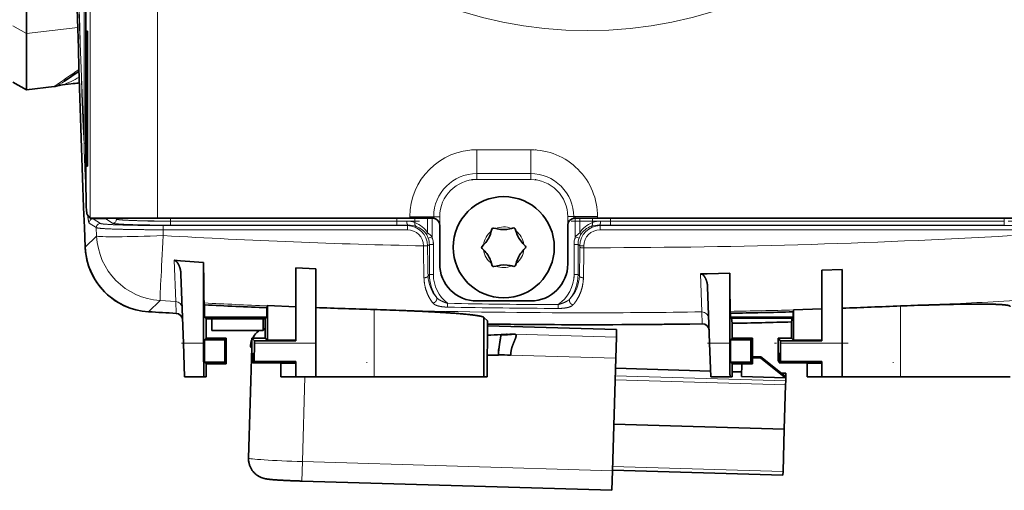
# Model space of a CAD drawing. Extents: x 0 to 422, y 0 to 297.
# Drawn here: x 362 to 399, y 134 to 151 of the extents above; entities that cross this region are included whole.
import ezdxf
from ezdxf.enums import TextEntityAlignment as Align

# ---------------------------------------------------------------- set-up
doc = ezdxf.new("R2010")
doc.units = 0
doc.linetypes.add('DASHDOT', pattern=[18.5, 12, -3, 0.5, -3])
doc.layers.get('0').update_dxf_attribs({"lineweight": 13})
doc.styles.get("Standard").update_dxf_attribs({"font": 'isocp.shx'})
doc.dimstyles.get("Standard").update_dxf_attribs({"dimtxt": 2.5, "dimasz": 2.5, "dimexe": 1.25, "dimexo": 0.625, "dimtad": 1, "dimcen": 2.5, "dimadec": 0, "dimazin": 0, "dimtfac": 1, "dimtmove": 0, "dimatfit": 0, "dimfxl": 1, "dimarcsym": 0})

# ---------------------------------------------------------------- blocks, each defined once
blk = doc.blocks.new('*D44')
at = {"color": 7, "lineweight": 13}
for p, q in [((346.240752, 224.001385), (346.240752, 263.480526)), ((401.887854, 146.664135), (401.887854, 263.480526)), ((348.731238, 262.480526), (399.397368, 262.480526))]:
    blk.add_line(p, q, dxfattribs=at)
for points in [[(348.731238, 262.698414), (346.240752, 262.480526), (348.731238, 262.262638)], [(399.397368, 262.262638), (401.887854, 262.480526), (399.397368, 262.698414)]]:
    blk.add_lwpolyline(points, close=True, dxfattribs=at)
for points in [[(348.731238, 262.698414), (346.240752, 262.480526), (348.731238, 262.698414), (348.731238, 262.262638)], [(399.397368, 262.262638), (401.887854, 262.480526), (399.397368, 262.262638), (399.397368, 262.698414)]]:
    blk.add_solid(points, dxfattribs=at)
at = {"color": 7, "lineweight": 13, "width": 0.6}
blk.add_text('111', height=3, dxfattribs=at).set_placement((371.572234, 263.480526), (376.55638, 263.480526), align=Align.FIT)
blk = doc.blocks.new('BLOCK40')
at = {"color": 7, "lineweight": 13}
for p, q in [((165.133, 3.961), (165.127, 93.95)), ((170.132, 3.956), (170.125, 93.956)), ((164.696, 9.52), (164.696, 88.397)), ((159.416, 18.209), (160.416, 17.648)), ((164.225, 18.102), (160.416, 17.648)), ((164.955, 17.315), (164.876, 17.315)), ((164.687, 9.509), (164.696, 9.51)), ((164.696, 9.52), (164.823, 9.52)), ((164.696, 9.51), (164.823, 9.514)), ((197.815, 9.036), (193.815, 9.036)), ((193.815, 7.268), (193.815, 9.036)), ((197.815, 7.268), (197.815, 9.036)), ((164.955, 8.315), (164.877, 8.315)), ((164.824, 6.905), (164.779, 6.903)), ((193.815, 7.268), (197.815, 7.268)), ((193.815, 6.826), (193.815, 7.268)), ((197.815, 6.826), (193.815, 6.826)), ((197.815, 6.826), (197.815, 7.268)), ((165.899, 3.573), (165.371, 3.916)), ((165.371, 3.916), (166.317, 3.916)), ((166.317, 3.916), (166.806, 3.59)), ((167.007, 3.956), (167.105, 3.89)), ((167.105, 3.89), (167.105, 3.956)), ((171.1, 3.748), (171.1, 3.956)), ((171.1, 3.448), (171.1, 3.748)), ((171.1, 3.748), (187.892, 3.748)), ((187.892, 3.957), (187.892, 3.748)), ((187.892, 3.748), (187.892, 3.448)), ((188.855, 3.957), (188.855, 4.075)), ((188.855, 4.075), (190.623, 4.075)), ((189.231, 3.957), (189.231, 3.635)), ((190.169, 2.869), (190.169, 3.957)), ((190.503, 2.572), (190.503, 3.957)), ((190.623, 4.075), (190.623, 3.954)), ((190.623, 4.075), (191.065, 4.075)), ((191.065, 3.957), (191.065, 4.075)), ((191.065, 3.457), (191.065, 3.957)), ((200.565, 3.958), (200.565, 4.076)), ((200.565, 4.076), (201.007, 4.076)), ((200.565, 3.458), (200.565, 3.958)), ((201.007, 4.076), (202.775, 4.076)), ((201.007, 4.076), (201.007, 3.955)), ((201.12, 2.572), (201.12, 3.958)), ((201.454, 2.869), (201.454, 3.958)), ((202.392, 3.958), (202.392, 3.635)), ((202.775, 3.958), (202.775, 4.076)), ((203.731, 3.958), (203.731, 3.748)), ((203.731, 3.448), (203.731, 3.748)), ((203.731, 3.748), (232.939, 3.748)), ((232.939, 3.96), (232.939, 3.748)), ((232.939, 3.748), (232.939, 3.448)), ((165.6, 3.261), (165.071, 3.604)), ((165.623, 2.641), (165.6, 3.261)), ((170.566, 2.673), (170.549, 3.108)), ((188.666, 3.104), (170.549, 3.108)), ((188.667, 3.414), (170.552, 3.418)), ((171.1, 3.448), (187.892, 3.448)), ((188.666, 3.104), (188.667, 3.413)), ((188.727, 3.454), (188.667, 3.414)), ((202.896, 3.454), (202.957, 3.413)), ((202.957, 3.103), (202.957, 3.412)), ((203.731, 3.448), (232.939, 3.448)), ((164.777, 1.806), (165.623, 2.641)), ((190.503, 2.572), (190.219, 2.477)), ((201.12, 2.572), (201.404, 2.477)), ((189.868, 1.907), (189.868, 1.906)), ((190.297, 2.002), (190.168, 1.916)), ((190.168, 1.918), (190.168, 1.916)), ((190.297, -0.21), (190.297, 2.002)), ((190.596, 2.002), (190.297, 2.002)), ((190.596, -0.21), (190.596, 2.002)), ((201.027, -0.21), (201.027, 2.002)), ((201.326, 2.002), (201.027, 2.002)), ((201.326, 2.002), (201.456, 1.916)), ((201.326, -0.21), (201.326, 2.002)), ((201.456, 1.916), (201.456, 1.784)), ((201.755, 1.905), (201.755, 1.774)), ((171.494, -2.208), (171.363, 0.843)), ((190.297, -0.21), (190.202, -0.304)), ((190.596, -0.21), (190.297, -0.21)), ((201.027, -0.21), (201.326, -0.21)), ((201.326, -0.21), (201.426, -0.309)), ((210.51, -2.981), (210.405, -0.166)), ((169.472, -2.974), (170.326, -2.142)), ((171.494, -2.208), (170.326, -2.142)), ((171.525, -3.091), (171.494, -2.208)), ((186.209, -7.8), (186.209, -2.805)), ((191.642, -2.627), (191.648, -2.347)), ((199.84, -2.725), (199.841, -2.444)), ((225.233, -7.8), (225.233, -2.542)), ((210.541, -3.866), (210.51, -2.981)), ((204.186, -4.296), (194.603, -4.011)), ((196.057, -4.622), (196.647, -4.64)), ((204.169, -4.864), (196.647, -4.64)), ((172.057, -5.3), (173.557, -5.3)), ((181.887, -5.3), (177.321, -5.3)), ((211.081, -5.3), (212.581, -5.3)), ((220.911, -5.3), (216.345, -5.3)), ((204.123, -6.414), (196.32, -6.183)), ((179.899, -6.78), (179.9, -6.729)), ((211.153, -7.367), (204.101, -7.157)), ((218.923, -6.78), (218.924, -6.729)), ((181.068, -7.8), (180.882, -14.072)), ((216.72, -8.388), (204.076, -8.012)), ((216.729, -8.089), (204.085, -7.713)), ((213.45, -7.435), (212.765, -7.415)), ((216.746, -7.533), (216.414, -7.523)), ((180.839, -15.519), (180.882, -14.072)), ((180.882, -14.072), (203.876, -14.755)), ((203.885, -14.427), (216.53, -14.803))]:
    blk.add_line(p, q, dxfattribs=at)
at = {"color": 7, "lineweight": 35}
for p, q in [((164.823, 7.272), (164.817, 90.639)), ((160.416, 17.648), (160.416, 21.134)), ((160.416, 13.466), (160.416, 17.648)), ((164.889, 17.815), (164.942, 17.815)), ((164.877, 8.315), (164.876, 17.315)), ((164.955, 17.315), (164.955, 8.315)), ((163.239, 14.109), (164.316, 14.847)), ((159.416, 14.043), (160.416, 13.466)), ((159.416, 14.043), (160.416, 13.466)), ((163.093, 13.84), (163.942, 13.943)), ((163.093, 13.84), (163.942, 13.943)), ((160.416, 13.466), (162.474, 13.717)), ((160.416, 13.466), (162.474, 13.717)), ((162.544, 13.728), (162.474, 13.717)), ((164.89, 7.815), (164.942, 7.815)), ((165.133, 3.961), (164.899, 4.273)), ((165.14, 3.955), (165.133, 3.961)), ((170.132, 3.956), (165.14, 3.955)), ((188.855, 3.957), (170.132, 3.956)), ((190.565, 3.957), (188.855, 3.957)), ((190.623, 3.954), (190.565, 3.957)), ((201.007, 3.955), (201.065, 3.958)), ((202.775, 3.958), (201.065, 3.958)), ((233.914, 3.96), (202.775, 3.958)), ((191.065, 0.575), (191.065, 3.457)), ((194.859, 2.885), (194.893, 3.002)), ((194.893, 3.002), (194.939, 3.161)), ((195.218, 3.194), (195.057, 3.231)), ((195.218, 3.194), (195.337, 3.166)), ((196.269, 3.174), (196.387, 3.204)), ((196.387, 3.204), (196.548, 3.244)), ((196.716, 3.018), (196.667, 3.176)), ((196.716, 3.018), (196.752, 2.901)), ((200.565, 0.576), (200.565, 3.458)), ((194.317, 1.984), (194.205, 1.863)), ((194.321, 1.607), (194.206, 1.726)), ((194.317, 1.984), (194.4, 2.074)), ((194.405, 1.519), (194.321, 1.607)), ((197.225, 2.099), (197.309, 2.011)), ((197.312, 1.633), (197.229, 1.544)), ((197.309, 2.011), (197.424, 1.892)), ((197.312, 1.633), (197.425, 1.754)), ((171.844, 0.809), (171.363, 0.843)), ((171.844, 0.809), (173.557, 0.69)), ((196.771, 0.733), (196.737, 0.616)), ((173.557, -5.3), (173.557, 0.69)), ((180.393, 0.291), (181.887, 0.219)), ((180.393, -4.938), (180.393, 0.291)), ((181.887, -5.3), (181.887, 0.219)), ((194.914, 0.6), (194.878, 0.716)), ((194.914, 0.6), (194.962, 0.442)), ((195.243, 0.414), (195.082, 0.374)), ((195.361, 0.443), (195.243, 0.414)), ((196.412, 0.424), (196.293, 0.451)), ((196.412, 0.424), (196.573, 0.387)), ((196.737, 0.616), (196.691, 0.457)), ((220.911, 0.163), (219.417, 0.1)), ((219.417, -4.938), (219.417, 0.1)), ((220.911, -5.3), (220.911, 0.163)), ((171.879, -0.2), (172.057, -5.3)), ((210.902, -0.157), (210.405, -0.166)), ((212.581, -0.119), (210.902, -0.157)), ((212.581, -5.3), (212.581, -0.119)), ((210.936, -1.132), (211.081, -5.3)), ((197.815, -2.174), (193.815, -2.174)), ((173.595, -2.319), (173.618, -2.459)), ((173.618, -3.377), (173.618, -2.459)), ((178.257, -2.678), (178.28, -2.539)), ((178.257, -3.377), (178.257, -2.678)), ((178.283, -2.519), (178.28, -2.539)), ((178.283, -5.087), (178.283, -2.519)), ((178.283, -2.519), (180.393, -2.607)), ((217.305, -2.836), (217.281, -2.978)), ((217.305, -2.836), (217.307, -2.82)), ((219.417, -2.757), (217.307, -2.82)), ((217.307, -5.087), (217.307, -2.82)), ((173.741, -3.501), (173.618, -3.377)), ((173.741, -3.377), (173.618, -3.377)), ((178.257, -3.377), (173.741, -3.377)), ((178.133, -3.501), (173.741, -3.501)), ((173.741, -3.501), (173.741, -4.938)), ((174.174, -3.501), (174.174, -4.36)), ((177.974, -3.501), (177.974, -3.86)), ((178.133, -3.501), (178.257, -3.377)), ((178.133, -4.938), (178.133, -3.501)), ((194.345, -3.409), (194.604, -3.648)), ((194.345, -7.8), (194.345, -3.409)), ((194.604, -3.648), (194.583, -7.8)), ((212.642, -3.087), (212.618, -2.945)), ((212.642, -3.377), (212.642, -3.087)), ((212.7, -3.435), (212.642, -3.377)), ((212.642, -3.377), (212.765, -3.377)), ((212.765, -3.827), (212.7, -3.435)), ((212.7, -3.435), (217.202, -3.456)), ((217.281, -3.377), (212.765, -3.377)), ((217.202, -3.456), (217.157, -3.725)), ((217.202, -3.456), (217.281, -3.377)), ((217.281, -3.377), (217.281, -2.978)), ((174.174, -4.36), (177.974, -4.36)), ((177.615, -4.416), (177.675, -4.36)), ((177.974, -3.86), (177.974, -4.36)), ((178.085, -4.248), (177.974, -4.36)), ((178.133, -4.161), (178.124, -4.17)), ((194.603, -4.011), (204.186, -4.295)), ((204.169, -4.864), (204.186, -4.296)), ((212.765, -3.827), (212.765, -4.938)), ((217.157, -4.938), (217.157, -3.725)), ((173.741, -4.938), (173.618, -5.062)), ((173.618, -6.712), (173.618, -5.062)), ((173.618, -5.062), (173.741, -5.062)), ((173.741, -4.938), (175.241, -4.938)), ((173.741, -5.062), (175.118, -5.062)), ((175.241, -4.938), (175.118, -5.062)), ((175.118, -6.712), (175.118, -5.062)), ((175.241, -4.938), (175.241, -6.836)), ((177.136, -6.042), (177.136, -4.938)), ((177.136, -4.938), (178.133, -4.938)), ((177.136, -4.938), (177.321, -5.122)), ((177.507, -4.516), (177.615, -4.416)), ((178.133, -4.938), (178.283, -5.087)), ((178.283, -5.087), (180.393, -5.087)), ((180.393, -4.938), (180.393, -5.122)), ((195.668, -4.663), (195.615, -4.668)), ((195.668, -4.663), (196.057, -4.622)), ((196.655, -4.64), (196.65, -4.64)), ((196.673, -4.645), (196.655, -4.64)), ((204.169, -4.864), (204.123, -6.414)), ((212.765, -4.938), (212.642, -5.062)), ((212.642, -6.712), (212.642, -5.062)), ((212.642, -5.062), (212.765, -5.062)), ((212.765, -4.938), (214.265, -4.938)), ((212.765, -5.062), (214.142, -5.062)), ((214.265, -4.938), (214.142, -5.062)), ((214.142, -6.712), (214.142, -5.062)), ((214.265, -4.938), (214.265, -6.836)), ((216.16, -6.042), (216.16, -4.938)), ((216.16, -4.938), (217.157, -4.938)), ((216.16, -4.938), (216.345, -5.122)), ((217.157, -4.938), (217.307, -5.087)), ((217.307, -5.087), (219.417, -5.087)), ((219.417, -4.938), (219.417, -5.122)), ((172.145, -7.8), (172.057, -5.3)), ((177.131, -5.608), (176.888, -13.813)), ((177.317, -6.655), (177.321, -5.3)), ((177.321, -5.122), (180.393, -5.122)), ((177.321, -5.3), (177.321, -5.122)), ((181.887, -5.3), (181.887, -7.8)), ((211.169, -7.8), (211.081, -5.3)), ((216.341, -6.655), (216.345, -5.3)), ((216.345, -5.122), (219.417, -5.122)), ((216.345, -5.3), (216.345, -5.122)), ((220.911, -5.3), (220.911, -7.8)), ((177.15, -6.042), (177.136, -6.042)), ((177.15, -6.637), (177.15, -6.042)), ((177.159, -6.043), (177.15, -6.637)), ((177.193, -6.042), (177.159, -6.042)), ((177.193, -6.042), (177.196, -6.452)), ((177.196, -6.452), (177.198, -6.563)), ((177.198, -6.563), (177.209, -6.563)), ((177.199, -6.563), (177.201, -6.465)), ((177.201, -6.465), (177.204, -6.042)), ((177.209, -6.042), (177.204, -6.042)), ((177.209, -6.763), (177.209, -6.042)), ((204.123, -6.414), (203.876, -14.755)), ((214.265, -6.296), (214.885, -6.315)), ((214.265, -6.396), (214.882, -6.415)), ((214.882, -6.415), (214.885, -6.315)), ((216.715, -7.866), (214.882, -6.415)), ((216.715, -7.761), (214.885, -6.315)), ((216.174, -6.042), (216.16, -6.042)), ((216.174, -6.637), (216.174, -6.042)), ((216.183, -6.043), (216.174, -6.637)), ((216.217, -6.042), (216.183, -6.042)), ((216.217, -6.042), (216.22, -6.452)), ((216.22, -6.452), (216.222, -6.563)), ((216.222, -6.563), (216.233, -6.563)), ((216.223, -6.563), (216.225, -6.465)), ((216.225, -6.465), (216.228, -6.042)), ((216.233, -6.042), (216.228, -6.042)), ((216.233, -6.763), (216.233, -6.042)), ((173.741, -6.836), (173.618, -6.712)), ((173.618, -6.712), (173.741, -6.712)), ((173.741, -6.712), (175.118, -6.712)), ((175.241, -6.836), (173.741, -6.836)), ((173.741, -6.836), (173.741, -7.8)), ((175.241, -6.836), (175.118, -6.712)), ((177.15, -6.637), (177.209, -6.637)), ((177.209, -6.763), (177.317, -6.655)), ((177.209, -6.763), (179.278, -6.763)), ((180.386, -6.655), (177.317, -6.655)), ((179.278, -6.763), (179.285, -6.763)), ((179.285, -6.783), (179.285, -6.763)), ((179.294, -7.8), (179.285, -6.783)), ((179.285, -6.783), (180.386, -6.783)), ((179.599, -6.777), (179.6, -6.746)), ((179.899, -6.78), (180.386, -6.78)), ((180.386, -6.655), (180.386, -7.8)), ((211.153, -7.367), (204.101, -7.157)), ((212.765, -6.836), (212.642, -6.712)), ((212.642, -6.712), (212.765, -6.712)), ((212.765, -6.712), (214.142, -6.712)), ((214.265, -6.836), (212.765, -6.836)), ((212.765, -6.836), (212.765, -7.8)), ((213.44, -7.769), (213.469, -6.836)), ((214.265, -6.836), (214.142, -6.712)), ((216.174, -6.637), (216.233, -6.637)), ((216.233, -6.763), (216.341, -6.655)), ((216.233, -6.763), (218.302, -6.763)), ((219.41, -6.655), (216.341, -6.655)), ((218.302, -6.763), (218.309, -6.763)), ((218.309, -6.783), (218.309, -6.763)), ((218.318, -7.8), (218.309, -6.783)), ((218.309, -6.783), (219.41, -6.783)), ((218.623, -6.777), (218.624, -6.746)), ((218.923, -6.78), (219.41, -6.78)), ((219.41, -6.655), (219.41, -7.8)), ((172.145, -7.8), (173.579, -7.8)), ((173.741, -7.8), (173.579, -7.8)), ((180.386, -7.8), (179.294, -7.8)), ((181.887, -7.8), (180.386, -7.8)), ((181.887, -7.8), (186.209, -7.8)), ((194.345, -7.8), (186.209, -7.8)), ((194.345, -7.8), (194.583, -7.8)), ((211.169, -7.8), (212.603, -7.8)), ((212.765, -7.8), (212.603, -7.8)), ((213.45, -7.435), (212.765, -7.415)), ((213.44, -7.769), (216.715, -7.866)), ((216.746, -7.533), (216.413, -7.523)), ((216.715, -7.866), (216.715, -7.761)), ((216.729, -8.089), (216.746, -7.533)), ((219.41, -7.8), (218.318, -7.8)), ((220.911, -7.8), (219.41, -7.8)), ((220.911, -7.8), (225.233, -7.8)), ((233.369, -7.8), (225.233, -7.8)), ((216.623, -11.67), (216.72, -8.388)), ((216.72, -8.388), (216.729, -8.089)), ((203.978, -11.294), (216.623, -11.67)), ((216.53, -14.803), (216.623, -11.67)), ((203.876, -14.755), (203.833, -16.202)), ((216.521, -15.082), (203.877, -14.706)), ((216.521, -15.082), (216.53, -14.803)), ((180.839, -15.519), (203.833, -16.202))]:
    blk.add_line(p, q, dxfattribs=at)
at = {"color": 7, "lineweight": 13}
blk.add_circle((202.02, 48.958), 31.092, dxfattribs=at)
at = {"color": 7, "lineweight": 35}
blk.add_circle((195.815, 1.809), 3.75, dxfattribs=at)
for centre, radius, start, end in [((1314.77, 48.94), 1150.959, 177.651151, 182.346999), ((1315.033, 48.958), 1151.222, 177.652612, 182.347388), ((164.727, 7.797), 6.196, 93.55278, 97.27709), ((164.728, 7.789), 6.204, 93.55852, 97.27514), ((162.353, 14.708), 0.998, 276.95688, 285.65784), ((163.47, 10.725), 3.137, 96.89857, 105.66451), ((190.565, 3.457), 0.5, 0.00411, 83.34752), ((201.065, 3.458), 0.5, 96.66069, 180.00411), ((195.035, 3.133), 0.1, 77.03484, 163.97361), ((195.786, 5.115), 2, 257.03485, 283.97359), ((196.572, 3.147), 0.1, 17.03484, 103.97361), ((192.937, 3.437), 2, 317.03485, 343.97359), ((198.664, 3.487), 2, 197.03485, 223.97359), ((169.763, 2.009), 4.99, 182.31831, 249.23036), ((169.764, 2.008), 4.991, 182.3213, 266.65429), ((194.278, 1.795), 0.1, 137.03483, 223.97361), ((192.966, 0.13), 2, 17.03485, 43.97359), ((198.693, 0.181), 2, 137.03485, 163.97359), ((197.352, 1.822), 0.1, 317.03483, 43.97361), ((193.815, 0.576), 2.75, 180.00411, 270.00411), ((195.058, 0.471), 0.1, 197.03483, 283.97361), ((195.844, -1.498), 2, 77.03485, 103.97359), ((196.595, 0.484), 0.1, 257.03483, 343.97361), ((197.815, 0.576), 2.75, 270.00411, 360.00411), ((202.02, 549.457), 552.646, 267.05413, 267.53566), ((201.985, 545.208), 548.24, 267.89904, 268.35106), ((180.882, -177.019), 174.296, 87.64147, 88.24857), ((202.075, 544.62), 547.652, 271.971, 272.42359), ((231.643, -162.258), 159.845, 91.5619, 92.29806), ((202.02, 549.457), 553.389, 266.62823, 266.84108), ((171.497, -3.591), 0.5, 1.9612, 86.79766), ((202.02, 549.457), 552.646, 271.10132, 271.58245), ((178.282, -4.295), 0.202, 141.58409, 166.58687), ((202.02, 549.457), 553.389, 269.23212, 270.88227), ((202.028, 549.457), 553.389, 269.30903, 270.88298), ((210.548, -4.366), 0.5, 1.95505, 90.83766), ((202.028, 549.457), 553.389, 271.11182, 271.56668), ((202.02, 549.457), 553.389, 271.11265, 271.56751), ((178.529, -5.617), 1.502, 158.01968, 178.32067), ((178.537, -5.622), 1.511, 132.9873, 153.08712), ((194.698, 10.889), 15.585, 269.63627, 273.3731), ((196.075, -4.755), 0.134, 97.86034, 128.468), ((202.799, -6.4), 7.386, 174.82568, 178.26889), ((194.58, 13.709), 19.903, 270.03218, 272.40652), ((195.74, -21.238), 15.066, 87.79484, 91.23394), ((196.352, -6.186), 0.0318, 126.81752, 173.24226), ((198.234, -6.223), 1.902, 172.03454, 178.14494), ((179.817, 3.798), 10.578, 268.82313, 270.44718), ((218.841, 3.798), 10.578, 268.82313, 270.44718)]:
    blk.add_arc(centre, radius, start, end, dxfattribs=at)
at = {"color": 7, "lineweight": 13}
for centre, radius, start, end in [((1089.876, 48.958), 926.02, 177.55908, 182.44092), ((1089.921, 48.958), 926.075, 179.999973, 182.441383), ((264.269, -131.961), 177.72, 124.22455, 124.94458), ((161.198, 19.471), 5.942, 288.60362, 301.79475), ((164.706, 9.501), 0.0211, 116.62474, 155.5609), ((1315.033, 48.958), 1151.022, 181.964069, 182.093895), ((193.815, 4.076), 4.96, 90.00411, 180.00411), ((197.815, 4.076), 4.96, 0.00411, 90.00411), ((221.257, 8.951), 56.515, 182.07661, 183.28617), ((193.815, 4.076), 3.192, 90.00411, 180.00411), ((193.815, 4.076), 2.75, 90.00411, 180.00411), ((197.815, 4.076), 3.192, 0.00411, 90.00411), ((197.815, 4.076), 2.75, 0.00411, 90.00411), ((165.372, 3.615), 0.301, 90.21233, 182.09514), ((165.428, 3.977), 0.0848, 194.75462, 226.68484), ((166.384, 3.97), 0.086, 189.23722, 218.96265), ((187.903, 50.597), 46.849, 269.98649, 270.87448), ((188.636, 2.211), 1.543, 67.34488, 90.66666), ((202.987, 2.211), 1.543, 89.33304, 112.65548), ((203.72, 50.597), 46.849, 269.12552, 270.01351), ((165.9, 3.272), 0.301, 90.21243, 182.11312), ((181.562, 3.188), 11.013, 178.80401, 180.41443), ((187.904, 65.576), 62.128, 269.98933, 270.75937), ((188.667, 1.903), 1.201, 0.25211, 90.03554), ((188.666, 1.911), 1.502, 0.28299, 89.96223), ((188.752, 1.742), 1.711, 70.67199, 90.81243), ((188.646, 1.957), 1.776, 30.89888, 70.77233), ((188.844, 1.955), 1.479, 31.33879, 71.33589), ((195.815, 1.809), 1.508, 127.69984, 173.3086), ((195.815, 1.809), 1.508, 67.69984, 113.3086), ((195.815, 1.809), 1.508, 7.69984, 53.3086), ((202.977, 1.957), 1.776, 109.22274, 149.09725), ((202.958, 1.91), 1.502, 90.02551, 179.79999), ((202.779, 1.955), 1.48, 108.65972, 148.65483), ((202.956, 1.902), 1.201, 89.94907, 179.83016), ((202.871, 1.742), 1.711, 89.18752, 109.32805), ((203.719, 65.577), 62.128, 269.24063, 270.01067), ((202.02, 96701.718), 96698.305, 270.000555, 270.018645), ((202.969, 91957.63), 91954.527, 269.999993, 270.019018), ((170.628, 2.858), 5.01, 182.47604, 266.54305), ((202.02, 552.625), 550.851, 266.72655, 268.73588), ((189.006, 2.078), 1.278, 18.21561, 30.41055), ((189.265, 1.51), 1.632, 40.60831, 56.36573), ((188.799, 2.003), 1.498, 359.97553, 18.46568), ((188.798, 2.002), 1.798, 359.99739, 18.47813), ((202.825, 2.002), 1.798, 161.52188, 180.0026), ((202.358, 1.51), 1.632, 123.63421, 139.39169), ((202.824, 2.003), 1.498, 161.53432, 180.02447), ((202.617, 2.078), 1.277, 149.58856, 161.78561), ((202.019, 552.615), 550.841, 269.97251, 273.27347), ((278.403, 1.87), 88.535, 179.9765, 181.50546), ((268.449, 1.988), 78.28, 180.05221, 181.67784), ((195.815, 1.809), 1.508, 187.69984, 233.3086), ((195.815, 1.809), 1.508, 307.69984, 353.3086), ((122.097, 1.868), 79.359, 358.42815, 359.93963), ((111.595, 1.87), 90.16, 358.52338, 359.93867), ((195.815, 1.809), 1.508, 247.69984, 293.3086), ((192.78, -0.227), 2.578, 181.71777, 220.48366), ((193.295, -0.209), 2.998, 180.00769, 214.33831), ((193.292, -0.211), 2.695, 179.97254, 232.41664), ((198.331, -0.211), 2.696, 304.05761, 0.02467), ((198.329, -0.21), 2.998, 322.97938, 359.99715), ((198.827, -0.237), 2.599, 316.82012, 358.40477), ((202.019, 553.187), 556.233, 272.6036, 273.26652), ((171.467, -2.707), 0.5, 2.0737, 86.85575), ((202.02, 553.182), 556.229, 267.07068, 267.55386), ((202.02, 553.162), 556.208, 268.56134, 270), ((202.018, 525.665), 528.394, 268.87488, 269.7638), ((202.018, 527.239), 529.687, 268.8782, 269.76449), ((202.02, 553.165), 556.211, 271.09184, 271.57474), ((202.02, 553.16), 556.206, 270, 270.87462), ((210.517, -3.481), 0.5, 2.08832, 90.88429), ((178.527, -5.612), 1.498, 123.27182, 132.96958)]:
    blk.add_arc(centre, radius, start, end, dxfattribs=at)
at = {"color": 7, "lineweight": 35}
for centre, major_axis, ratio, start_param, end_param in [((164.889, 17.315), (0, 0.5), 0.026177, 6.283185, 7.853982), ((164.942, 17.315), (0, 0.5), 0.026177, 4.712389, 6.283185), ((164.89, 8.315), (0, 0.5), 0.026177, 1.570796, 3.141593), ((164.942, 8.315), (0, 0.5), 0.026177, 3.141593, 4.712389), ((164.902, 7.272), (0, 3), 0.026177, 1.570796, 3.106686), ((181.163, -5.695), (4.135, -0.122), 0.0347, 3.141595, 3.372435)]:
    blk.add_ellipse(centre, major_axis=major_axis, ratio=ratio, start_param=start_param, end_param=end_param, dxfattribs=at)
at = {"color": 7, "lineweight": 13}
for centre, major_axis, ratio, start_param, end_param in [((165.971, 17.303), (3.636, 3.583), 0.122371, 3.438403, 3.750201), ((166.317, 4.216), (0.166, 0.25), 0.998023, 3.730263, 4.254415), ((166.806, 3.89), (0.166, 0.25), 0.998023, 3.730263, 5.299233), ((170.612, 2.842), (4.996, 0.193), 0.033575, 3.193982, 4.701769), ((170.612, 2.842), (0.285, 4.992), 0.007374, 1.605236, 3.089231), ((190.369, 2.869), (0.258, 0.152), 0.416499, 2.183207, 3.072308), ((201.254, 2.869), (0.258, -0.152), 0.416499, 0.069285, 0.958386), ((180.886, -13.932), (-3.998, 0.119), 0.035038, 6.283008, 7.853993)]:
    blk.add_ellipse(centre, major_axis=major_axis, ratio=ratio, start_param=start_param, end_param=end_param, dxfattribs=at)
for points, knots in [([(165.071, 3.604), (165.054, 3.616), (165.035, 3.667), (165.014, 3.759), (164.99, 3.91), (164.965, 4.109), (164.962, 4.139), (164.958, 4.169), (164.955, 4.2)], [0, 0, 0, 0, 0, 0, 2.37073, 2.37073, 2.37073, 2.763397, 2.763397, 2.763397, 2.763397, 2.763397, 2.763397]), ([(167.105, 3.89), (167.123, 3.878), (167.174, 3.865), (167.259, 3.854), (167.615, 3.818), (168.197, 3.791), (168.657, 3.776), (169.415, 3.759), (170.219, 3.751), (170.511, 3.749), (170.806, 3.748), (171.1, 3.748)], [0, 0, 0, 0, 0, 0, 1.729231, 1.729231, 1.729231, 5.505382, 5.505382, 5.505382, 7.629983, 7.629983, 7.629983, 7.629983, 7.629983, 7.629983]), ([(188.618, 3.753), (188.619, 3.7), (188.624, 3.647), (188.633, 3.596), (188.653, 3.528), (188.682, 3.482), (188.692, 3.47), (188.705, 3.46), (188.719, 3.455), (188.722, 3.454), (188.724, 3.454), (188.727, 3.454)], [0, 0, 0, 0, 0, 0, 0.3850552, 0.3850552, 0.3850552, 0.5505852, 0.5505852, 0.5505852, 0.5943475, 0.5943475, 0.5943475, 0.5943475, 0.5943475, 0.5943475]), ([(203.005, 3.753), (203.004, 3.7), (202.999, 3.647), (202.99, 3.596), (202.97, 3.528), (202.941, 3.482), (202.931, 3.47), (202.918, 3.46), (202.904, 3.455), (202.901, 3.454), (202.899, 3.454), (202.896, 3.454)], [0, 0, 0, 0, 0, 0, 0.3850553, 0.3850553, 0.3850553, 0.5505852, 0.5505852, 0.5505852, 0.5943475, 0.5943475, 0.5943475, 0.5943475, 0.5943475, 0.5943475]), ([(170.549, 3.108), (169.675, 3.106), (168.802, 3.111), (167.955, 3.123), (166.788, 3.152), (166.01, 3.198), (165.797, 3.216), (165.655, 3.237), (165.606, 3.258), (165.604, 3.259), (165.601, 3.26), (165.6, 3.261)], [0, 0, 0, 0, 0, 0, 7.728239, 7.728239, 7.728239, 11.954992, 11.954992, 11.954992, 12.204403, 12.204403, 12.204403, 12.204403, 12.204403, 12.204403]), ([(170.552, 3.418), (169.628, 3.418), (168.705, 3.426), (167.8, 3.443), (166.718, 3.478), (166.108, 3.53), (165.992, 3.544), (165.922, 3.558), (165.899, 3.573)], [0, 0, 0, 0, 0, 0, 6.712882, 6.712882, 6.712882, 8.946915, 8.946915, 8.946915, 8.946915, 8.946915, 8.946915]), ([(166.806, 3.59), (166.827, 3.576), (166.896, 3.562), (167.013, 3.548), (167.337, 3.522), (167.827, 3.499), (168.11, 3.489), (168.74, 3.471), (169.474, 3.458), (169.861, 3.453), (170.346, 3.45), (170.838, 3.448), (170.926, 3.448), (171.013, 3.448), (171.1, 3.448)], [0, 0, 0, 0, 0, 0, 2.946224, 2.946224, 2.946224, 5.893164, 5.893164, 5.893164, 8.837026, 8.837026, 8.837026, 9.469501, 9.469501, 9.469501, 9.469501, 9.469501, 9.469501]), ([(189.231, 3.635), (189.224, 3.599), (189.22, 3.563), (189.221, 3.526), (189.23, 3.467), (189.254, 3.417), (189.267, 3.397), (189.285, 3.378), (189.306, 3.364), (189.31, 3.361), (189.314, 3.359), (189.318, 3.357)], [0, 0, 0, 0, 0, 0, 0.242279, 0.242279, 0.242279, 0.4171652, 0.4171652, 0.4171652, 0.4537548, 0.4537548, 0.4537548, 0.4537548, 0.4537548, 0.4537548]), ([(202.392, 3.635), (202.4, 3.599), (202.403, 3.562), (202.402, 3.526), (202.393, 3.467), (202.369, 3.417), (202.357, 3.397), (202.338, 3.378), (202.317, 3.364), (202.313, 3.362), (202.309, 3.359), (202.305, 3.357)], [0, 0, 0, 0, 0, 0, 0.2848617, 0.2848617, 0.2848617, 0.4960015, 0.4960015, 0.4960015, 0.5426895, 0.5426895, 0.5426895, 0.5426895, 0.5426895, 0.5426895]), ([(189.868, 1.908), (189.927, 1.908), (189.987, 1.909), (190.045, 1.91), (190.115, 1.913), (190.155, 1.916), (190.162, 1.917), (190.167, 1.918), (190.168, 1.919)], [0, 0, 0, 0, 0, 0, 0.4325406, 0.4325406, 0.4325406, 0.5751015, 0.5751015, 0.5751015, 0.5751015, 0.5751015, 0.5751015]), ([(189.868, 1.906), (189.927, 1.906), (189.987, 1.907), (190.045, 1.908), (190.115, 1.91), (190.155, 1.914), (190.162, 1.915), (190.167, 1.916), (190.168, 1.916)], [0, 0, 0, 0, 0, 0, 0.4345541, 0.4345541, 0.4345541, 0.5782095, 0.5782095, 0.5782095, 0.5782095, 0.5782095, 0.5782095]), ([(201.755, 1.905), (201.696, 1.905), (201.636, 1.906), (201.578, 1.907), (201.509, 1.91), (201.469, 1.913), (201.462, 1.914), (201.457, 1.915), (201.456, 1.916)], [0, 0, 0, 0, 0, 0, 0.4312486, 0.4312486, 0.4312486, 0.5734012, 0.5734012, 0.5734012, 0.5734012, 0.5734012, 0.5734012]), ([(201.755, 1.774), (201.696, 1.774), (201.636, 1.775), (201.578, 1.776), (201.508, 1.778), (201.469, 1.782), (201.461, 1.782), (201.457, 1.783), (201.456, 1.784)], [0, 0, 0, 0, 0, 0, 0.4321467, 0.4321467, 0.4321467, 0.5747876, 0.5747876, 0.5747876, 0.5747876, 0.5747876, 0.5747876]), ([(190.566, -2.333), (190.361, -2.075), (190.169, -1.756), (190.013, -1.383), (189.913, -0.939), (189.899, -0.462), (189.899, -0.46), (189.899, -0.458), (189.899, -0.456)], [0, 0, 0, 0, 0, 0, 4.505459, 4.505459, 4.505459, 4.524632, 4.524632, 4.524632, 4.524632, 4.524632, 4.524632]), ([(189.899, -0.456), (189.953, -0.455), (190.007, -0.448), (190.058, -0.435), (190.132, -0.404), (190.18, -0.36), (190.193, -0.342), (190.201, -0.323), (190.202, -0.304)], [0, 0, 0, 0, 0, 0, 0.4333942, 0.4333942, 0.4333942, 0.6858856, 0.6858856, 0.6858856, 0.6858856, 0.6858856, 0.6858856]), ([(201.725, -0.453), (201.714, -0.873), (201.636, -1.27), (201.511, -1.617), (201.314, -1.993), (201.091, -2.3), (201.048, -2.356), (201.004, -2.409), (200.96, -2.459)], [0, 0, 0, 0, 0, 0, 3.929548, 3.929548, 3.929548, 4.840783, 4.840783, 4.840783, 4.840783, 4.840783, 4.840783]), ([(201.725, -0.453), (201.672, -0.452), (201.619, -0.445), (201.568, -0.433), (201.501, -0.406), (201.455, -0.368), (201.444, -0.355), (201.433, -0.338), (201.427, -0.32), (201.427, -0.317), (201.426, -0.313), (201.426, -0.309)], [0, 0, 0, 0, 0, 0, 0.3838999, 0.3838999, 0.3838999, 0.5527652, 0.5527652, 0.5527652, 0.5987454, 0.5987454, 0.5987454, 0.5987454, 0.5987454, 0.5987454]), ([(190.566, -2.333), (190.601, -2.327), (190.636, -2.316), (190.67, -2.299), (190.732, -2.259), (190.782, -2.204), (190.804, -2.173), (190.832, -2.119), (190.847, -2.062), (190.85, -2.039), (190.852, -1.996), (190.844, -1.955), (190.837, -1.935), (190.829, -1.917), (190.819, -1.901)], [0, 0, 0, 0, 0, 0, 0.2389505, 0.2389505, 0.2389505, 0.4809342, 0.4809342, 0.4809342, 0.6366678, 0.6366678, 0.6366678, 0.777535, 0.777535, 0.777535, 0.777535, 0.777535, 0.777535]), ([(191.648, -2.347), (191.519, -2.307), (191.392, -2.262), (191.272, -2.212), (191.098, -2.131), (190.941, -2.022), (190.896, -1.986), (190.854, -1.946), (190.819, -1.901)], [0, 0, 0, 0, 0, 0, 1.036904, 1.036904, 1.036904, 1.47769, 1.47769, 1.47769, 1.47769, 1.47769, 1.47769]), ([(200.722, -2.014), (200.671, -2.075), (200.607, -2.125), (200.54, -2.168), (200.384, -2.255), (200.218, -2.323), (200.127, -2.357), (200.013, -2.395), (199.898, -2.428), (199.879, -2.434), (199.86, -2.439), (199.841, -2.444)], [0, 0, 0, 0, 0, 0, 0.611676, 0.611676, 0.611676, 1.381075, 1.381075, 1.381075, 1.533149, 1.533149, 1.533149, 1.533149, 1.533149, 1.533149]), ([(200.96, -2.459), (200.925, -2.452), (200.891, -2.439), (200.857, -2.421), (200.796, -2.379), (200.747, -2.322), (200.726, -2.29), (200.7, -2.234), (200.687, -2.176), (200.685, -2.153), (200.685, -2.109), (200.695, -2.068), (200.702, -2.049), (200.711, -2.031), (200.722, -2.014)], [0, 0, 0, 0, 0, 0, 0.2437951, 0.2437951, 0.2437951, 0.4910866, 0.4910866, 0.4910866, 0.6503236, 0.6503236, 0.6503236, 0.7945146, 0.7945146, 0.7945146, 0.7945146, 0.7945146, 0.7945146]), ([(191.642, -2.627), (191.472, -2.624), (191.3, -2.612), (191.129, -2.59), (190.915, -2.545), (190.734, -2.463), (190.696, -2.443), (190.645, -2.41), (190.602, -2.373), (190.589, -2.36), (190.577, -2.347), (190.566, -2.333)], [0, 0, 0, 0, 0, 0, 1.58483, 1.58483, 1.58483, 2.023787, 2.023787, 2.023787, 2.229499, 2.229499, 2.229499, 2.229499, 2.229499, 2.229499]), ([(200.96, -2.459), (200.924, -2.501), (200.875, -2.538), (200.819, -2.569), (200.613, -2.658), (200.369, -2.701), (200.191, -2.718), (200.014, -2.725), (199.84, -2.725)], [0, 0, 0, 0, 0, 0, 0.660332, 0.660332, 0.660332, 2.283338, 2.283338, 2.283338, 2.283338, 2.283338, 2.283338])]:
    blk.add_open_spline(points, degree=5, knots=knots, dxfattribs=at)
at = {"color": 7, "lineweight": 35}
for points, degree, knots in [([(171.879, -0.2), (171.876, -0.103), (171.865, -0.006), (171.849, 0.09), (171.807, 0.264), (171.745, 0.432), (171.712, 0.506), (171.662, 0.6), (171.598, 0.687), (171.584, 0.705), (171.556, 0.736), (171.526, 0.765), (171.512, 0.777), (171.486, 0.797), (171.458, 0.814), (171.445, 0.821), (171.421, 0.832), (171.396, 0.839), (171.385, 0.841), (171.374, 0.842), (171.363, 0.843)], 5, [0.000127, 0.000127, 0.000127, 0.000127, 0.000127, 0.000127, 0.690818, 0.690818, 0.690818, 1.286346, 1.286346, 1.286346, 1.453125, 1.453125, 1.453125, 1.577754, 1.577754, 1.577754, 1.677319, 1.677319, 1.677319, 1.748682, 1.748682, 1.748682, 1.748682, 1.748682, 1.748682]), ([(173.595, -2.319), (173.59, -2.29), (173.585, -2.186), (173.581, -2.008), (173.572, -1.513), (173.565, -0.771), (173.562, -0.345), (173.559, 0.136), (173.557, 0.65), (173.557, 0.664), (173.557, 0.677), (173.557, 0.69)], 5, [0, 0, 0, 0, 0, 0, 3.937831, 3.937831, 3.937831, 7.881131, 7.881131, 7.881131, 7.98695, 7.98695, 7.98695, 7.98695, 7.98695, 7.98695]), ([(210.936, -1.132), (210.931, -0.993), (210.91, -0.856), (210.876, -0.722), (210.805, -0.522), (210.691, -0.343), (210.645, -0.285), (210.58, -0.219), (210.495, -0.182), (210.481, -0.178), (210.458, -0.171), (210.435, -0.167), (210.425, -0.166), (210.415, -0.166), (210.405, -0.166)], 5, [0.000057, 0.000057, 0.000057, 0.000057, 0.000057, 0.000057, 0.990448, 0.990448, 0.990448, 1.517468, 1.517468, 1.517468, 1.610244, 1.610244, 1.610244, 1.674453, 1.674453, 1.674453, 1.674453, 1.674453, 1.674453]), ([(212.618, -2.945), (212.613, -2.917), (212.609, -2.813), (212.604, -2.635), (212.596, -2.153), (212.589, -1.433), (212.586, -1.032), (212.583, -0.59), (212.581, -0.119)], 5, [0, 0, 0, 0, 0, 0, 3.935005, 3.935005, 3.935005, 7.691987, 7.691987, 7.691987, 7.691987, 7.691987, 7.691987]), ([(188.055, -2.871), (189.014, -2.907), (189.94, -2.947), (190.793, -2.991), (192.224, -3.08), (193.281, -3.176), (193.673, -3.222), (194.087, -3.287), (194.286, -3.352), (194.326, -3.371), (194.345, -3.391), (194.345, -3.409)], 5, [0, 0, 0, 0, 0, 0, 7.158439, 7.158439, 7.158439, 13.231848, 13.231848, 13.231848, 15.830947, 15.830947, 15.830947, 15.830947, 15.830947, 15.830947]), ([(233.369, -2.573), (233.369, -2.526), (233.244, -2.485), (232.993, -2.453), (232.264, -2.408), (231.124, -2.397), (230.481, -2.399), (229.455, -2.413), (228.323, -2.441), (227.993, -2.45), (227.642, -2.461), (227.286, -2.472)], 5, [0, 0, 0, 0, 0, 0, 6.522106, 6.522106, 6.522106, 12.841972, 12.841972, 12.841972, 15.512661, 15.512661, 15.512661, 15.512661, 15.512661, 15.512661]), ([(195.615, -4.668), (195.598, -4.77), (195.583, -4.873), (195.566, -4.98), (195.531, -5.193), (195.497, -5.412), (195.479, -5.545), (195.462, -5.674), (195.446, -5.804), (195.443, -5.823), (195.44, -5.848), (195.437, -5.873), (195.436, -5.879), (195.435, -5.884), (195.434, -5.891), (195.434, -5.892), (195.434, -5.893), (195.433, -5.895), (195.433, -5.893), (195.433, -5.892), (195.433, -5.89), (195.433, -5.889), (195.433, -5.883), (195.433, -5.877), (195.433, -5.872), (195.434, -5.861), (195.434, -5.849), (195.435, -5.842), (195.437, -5.816), (195.438, -5.791), (195.439, -5.772), (195.441, -5.753), (195.443, -5.734)], 5, [0, 0, 0, 0, 0, 0, 1.086198, 1.086198, 1.086198, 2.14851, 2.14851, 2.14851, 2.334149, 2.334149, 2.334149, 2.389146, 2.389146, 2.389146, 2.396466, 2.396466, 2.396466, 2.404725, 2.404725, 2.404725, 2.412983, 2.412983, 2.412983, 2.461705, 2.461705, 2.461705, 2.526492, 2.526492, 2.526492, 2.70843, 2.70843, 2.70843, 2.70843, 2.70843, 2.70843]), ([(195.615, -4.668), (195.654, -4.666), (195.703, -4.673), (195.759, -4.678), (195.904, -4.684), (196.063, -4.674), (196.16, -4.663), (196.321, -4.646), (196.471, -4.64), (196.53, -4.641), (196.591, -4.643), (196.655, -4.64)], 5, [0, 0, 0, 0, 0, 0, 0.54411, 0.54411, 0.54411, 1.333238, 1.333238, 1.333238, 1.923917, 1.923917, 1.923917, 1.923917, 1.923917, 1.923917]), ([(196.642, -4.64), (196.637, -4.64), (196.629, -4.64), (196.619, -4.641), (196.586, -4.641), (196.549, -4.642), (196.523, -4.642), (196.401, -4.643), (196.274, -4.644), (196.187, -4.645), (196.089, -4.647), (195.992, -4.65)], 5, [0, 0, 0, 0, 0, 0, 0.10516, 0.10516, 0.10516, 0.342575, 0.342575, 0.342575, 1.213971, 1.213971, 1.213971, 1.213971, 1.213971, 1.213971]), ([(196.673, -4.645), (196.684, -4.653), (196.712, -4.669), (196.725, -4.693), (196.732, -4.739), (196.726, -4.799), (196.723, -4.818), (196.719, -4.838), (196.713, -4.86)], 5, [0, 0, 0, 0, 0, 0, 0.713532, 0.713532, 0.713532, 1.030784, 1.030784, 1.030784, 1.030784, 1.030784, 1.030784]), ([(173.579, -7.8), (173.577, -7.8), (173.575, -7.773), (173.573, -7.719), (173.569, -7.559), (173.566, -7.302), (173.564, -7.152), (173.561, -6.812), (173.559, -6.407), (173.558, -6.192), (173.558, -5.883), (173.557, -5.565), (173.557, -5.477), (173.557, -5.388), (173.557, -5.3)], 5, [0, 0, 0, 0, 0, 0, 1.687121, 1.687121, 1.687121, 3.375121, 3.375121, 3.375121, 5.062004, 5.062004, 5.062004, 5.70385, 5.70385, 5.70385, 5.70385, 5.70385, 5.70385]), ([(212.603, -7.8), (212.601, -7.8), (212.599, -7.773), (212.597, -7.719), (212.593, -7.559), (212.59, -7.302), (212.588, -7.152), (212.585, -6.812), (212.583, -6.407), (212.582, -6.192), (212.582, -5.883), (212.581, -5.565), (212.581, -5.477), (212.581, -5.388), (212.581, -5.3)], 5, [0, 0, 0, 0, 0, 0, 1.687121, 1.687121, 1.687121, 3.375121, 3.375121, 3.375121, 5.062004, 5.062004, 5.062004, 5.70385, 5.70385, 5.70385, 5.70385, 5.70385, 5.70385]), ([(180.386, -6.72), (180.089, -6.724), (179.857, -6.729), (179.697, -6.734), (179.608, -6.74), (179.6, -6.745), (179.6, -6.745), (179.6, -6.746), (179.6, -6.746)], 5, [0, 0, 0, 0, 0, 0, 4.284173, 4.284173, 4.284173, 4.436343, 4.436343, 4.436343, 4.436343, 4.436343, 4.436343]), ([(219.41, -6.72), (219.113, -6.724), (218.881, -6.729), (218.721, -6.734), (218.632, -6.74), (218.624, -6.745), (218.624, -6.745), (218.624, -6.746), (218.624, -6.746)], 5, [0, 0, 0, 0, 0, 0, 4.284173, 4.284173, 4.284173, 4.436343, 4.436343, 4.436343, 4.436343, 4.436343, 4.436343]), ([(176.888, -13.813), (176.887, -13.849), (176.887, -13.921), (176.895, -14.028), (176.911, -14.134), (176.935, -14.239), (176.966, -14.342), (177.004, -14.442), (177.049, -14.54), (177.101, -14.634), (177.16, -14.724), (177.225, -14.81), (177.297, -14.891), (177.374, -14.967), (177.456, -15.038), (177.544, -15.102), (177.636, -15.161), (177.718, -15.205), (177.787, -15.237), (177.84, -15.259), (177.892, -15.279), (177.943, -15.296), (177.994, -15.312), (178.042, -15.325), (178.085, -15.335), (178.128, -15.345), (178.169, -15.353), (178.208, -15.36), (178.242, -15.365), (178.272, -15.37), (178.301, -15.374), (178.33, -15.378), (178.359, -15.382), (178.387, -15.385), (178.416, -15.388), (178.449, -15.392), (178.485, -15.396), (178.524, -15.4), (178.565, -15.404), (178.607, -15.407), (178.65, -15.411), (178.694, -15.415), (178.74, -15.418), (178.787, -15.422), (178.835, -15.426), (178.884, -15.429), (178.935, -15.433), (178.987, -15.436), (179.041, -15.44), (179.096, -15.443), (179.152, -15.447), (179.209, -15.45), (179.267, -15.453), (179.327, -15.457), (179.388, -15.46), (179.449, -15.463), (179.512, -15.466), (179.576, -15.47), (179.641, -15.473), (179.706, -15.476), (179.773, -15.479), (179.84, -15.482), (179.908, -15.485), (179.977, -15.488), (180.046, -15.491), (180.117, -15.494), (180.187, -15.497), (180.258, -15.499), (180.33, -15.502), (180.402, -15.505), (180.474, -15.507), (180.547, -15.51), (180.62, -15.512), (180.693, -15.514), (180.766, -15.517), (180.814, -15.518), (180.839, -15.519)], 3, [0, 0, 0, 0, 0.107343, 0.214703, 0.322089, 0.429477, 0.5369, 0.644327, 0.751842, 0.859316, 0.966982, 1.074555, 1.182518, 1.290251, 1.398884, 1.506876, 1.617436, 1.725776, 1.786011, 1.84427, 1.89958, 1.952293, 2.007573, 2.057382, 2.101707, 2.141978, 2.18788, 2.228722, 2.260344, 2.290296, 2.319758, 2.348825, 2.37775, 2.406751, 2.435688, 2.465696, 2.504384, 2.544115, 2.584912, 2.626866, 2.669848, 2.714493, 2.760124, 2.80736, 2.855583, 2.905345, 2.956266, 3.008656, 3.062199, 3.117135, 3.173218, 3.230611, 3.289082, 3.348777, 3.40953, 3.471416, 3.534247, 3.59812, 3.662983, 3.728782, 3.795337, 3.862733, 3.930915, 3.999826, 4.069338, 4.139478, 4.210187, 4.281406, 4.353036, 4.42507, 4.497447, 4.570108, 4.642978, 4.716019, 4.789167, 4.862363, 4.862363, 4.862363, 4.862363])]:
    blk.add_open_spline(points, degree=degree, knots=knots, dxfattribs=at)
for points in [[(195.668, -4.671), (195.732, -4.68), (195.796, -4.695), (195.862, -4.673), (195.927, -4.657), (195.992, -4.65)], [(196.539, -5.302), (196.58, -5.201), (196.62, -5.105), (196.659, -5.014), (196.691, -4.932), (196.713, -4.86)], [(196.539, -5.302), (196.491, -5.42), (196.443, -5.545), (196.396, -5.679), (196.362, -5.817), (196.351, -5.959)]]:
    blk.add_open_spline(points, degree=5, dxfattribs=at)

msp = doc.modelspace()

# ---------------------------------------------------------------- linework, layer by layer
at = {"color": 7, "linetype": 'DASHDOT', "lineweight": 13, "ltscale": 0.000577}
msp.add_line((364.174475, 148.89647), (364.174475, 148.873371), dxfattribs=at)
at = {"color": 7, "linetype": 'DASHDOT', "lineweight": 13, "ltscale": 0.060004}
msp.add_line((378.923499, 146.422205), (381.323653, 146.422205), dxfattribs=at)
at = {"color": 7, "linetype": 'DASHDOT', "lineweight": 13, "ltscale": 0.060001}
msp.add_line((378.923636, 145.317099), (381.323676, 145.317099), dxfattribs=at)
at = {"color": 7, "linetype": 'DASHDOT', "lineweight": 13, "ltscale": 0.00484}
msp.add_line((376.162489, 143.899013), (376.162489, 143.705425), dxfattribs=at)
at = {"color": 7, "linetype": 'DASHDOT', "lineweight": 13, "ltscale": 0.001824}
msp.add_line((376.643652, 143.948065), (376.643652, 143.875102), dxfattribs=at)
at = {"color": 7, "linetype": 'DASHDOT', "lineweight": 13, "ltscale": 0.02078}
msp.add_line((377.468062, 143.121006), (377.468062, 143.952192), dxfattribs=at)
at = {"color": 7, "linetype": 'DASHDOT', "lineweight": 13, "ltscale": 0.009272}
msp.add_line((377.748755, 143.972924), (377.748755, 143.602039), dxfattribs=at)
at = {"color": 7, "linetype": 'DASHDOT', "lineweight": 13, "ltscale": 0.009273}
msp.add_line((382.498755, 143.973266), (382.498755, 143.602362), dxfattribs=at)
at = {"color": 7, "linetype": 'DASHDOT', "lineweight": 13, "ltscale": 0.020791}
msp.add_line((382.776083, 143.120966), (382.776083, 143.952623), dxfattribs=at)
at = {"color": 7, "linetype": 'DASHDOT', "lineweight": 13, "ltscale": 0.001833}
msp.add_line((383.603857, 143.948595), (383.603857, 143.875259), dxfattribs=at)
at = {"color": 7, "linetype": 'DASHDOT', "lineweight": 13, "ltscale": 0.004855}
msp.add_line((384.081656, 143.899584), (384.081656, 143.705373), dxfattribs=at)
at = {"color": 7, "linetype": 'DASHDOT', "lineweight": 13, "ltscale": 0.251885}
msp.add_line((366.926695, 143.778192), (377.002112, 143.778192), dxfattribs=at)
at = {"color": 7, "linetype": 'DASHDOT', "lineweight": 13, "ltscale": 0.438128}
msp.add_line((382.62123, 143.778192), (400.146338, 143.778192), dxfattribs=at)
at = {"color": 7, "linetype": 'DASHDOT', "lineweight": 13, "ltscale": 0.033176}
for p, q in [((377.514418, 141.688786), (377.514418, 143.01584)), ((382.729727, 141.688786), (382.729727, 143.01584))]:
    msp.add_line(p, q, dxfattribs=at)
at = {"color": 7, "linetype": 'DASHDOT', "lineweight": 13, "ltscale": 0.022824}
for p, q in [((368.168875, 139.254339), (369.081824, 139.254339)), ((387.680876, 139.254339), (388.593825, 139.254339))]:
    msp.add_line(p, q, dxfattribs=at)
at = {"color": 7, "linetype": 'DASHDOT', "lineweight": 13, "ltscale": 0.068546}
msp.add_line((392.900092, 139.254339), (390.158255, 139.254339), dxfattribs=at)
at = {"color": 7, "linetype": 'DASHDOT', "lineweight": 13, "ltscale": 0.000399}
for p, q in [((375.052535, 138.545768), (375.052535, 138.529817)), ((394.564536, 138.545768), (394.564536, 138.529817))]:
    msp.add_line(p, q, dxfattribs=at)

# ---------------------------------------------------------------- block references
at = {"lineweight": 0, "xscale": 0.5, "yscale": 0.5, "zscale": 0.5}
msp.add_blockref('BLOCK40', (282.216315, 141.90427), dxfattribs=at)

# ---------------------------------------------------------------- dimensions: what is measured, and where the dimension line sits
at = {"color": 0, "lineweight": 0}
dim = msp.add_linear_dim(base=(346.240755, 262.480526), p1=(401.887858, 146.664135), p2=(346.240755, 224.001386), angle=179.999046, dimstyle='STANDARD', override={"dimlfac": 2}, dxfattribs=at)
dim.commit()
dim.dimension.update_dxf_attribs({"geometry": '*D44', "text_midpoint": (374.064306, 262.480526), "dimtype": 160, "oblique_angle": 89.999523})

doc.saveas('drawing.dxf')
